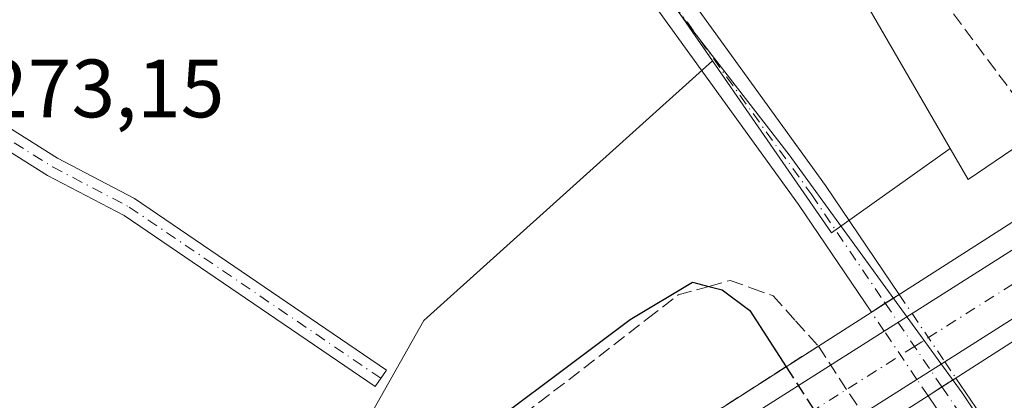
# Model space of a CAD drawing. Units: metres. Extents: x 601397 to 604875, y 4675959 to 4678324.
# Drawn here: x 602517 to 602637, y 4676477 to 4676523 of the extents above; entities that cross this region are included whole.
import ezdxf

# ---------------------------------------------------------------- set-up
doc = ezdxf.new("R2010")
doc.units = ezdxf.units.M
doc.header["$MEASUREMENT"] = 0
doc.linetypes.add('DGN Style 3', pattern=[2.307223458686699, 1.648016756204785, -0.6592067024819142])
doc.linetypes.add('DGN Style 4', pattern=[2.6384748266838614, 1.318413404963828, -0.6592067024819142, 0.001648016756204785, -0.6592067024819142])
for name, color, linetype, lineweight in [('Camino Cxs', 7, 'Continuous', 0), ('Camino eje', 30, 'DGN Style 4', 13), ('Carretera de calzada única Cxs', 7, 'Continuous', 13), ('Carretera de calzada única eje', 7, 'DGN Style 4', 0), ('Cultivos herbáceos CxS', 92, 'Continuous', 0), ('Curva de nivel maestra', 30, 'Continuous', 30), ('Curva de nivel maestra oculto', 30, 'DGN Style 3', 30), ('Espacio natural protegido', 121, 'Continuous', 13), ('Espacio natural protegido CxS', 121, 'Continuous', 0), ('Núcleo urbano CxS', 7, 'Continuous', 0), ('Pastizal CxS', 92, 'Continuous', 0), ('Pista no pavimentada Cxs', 111, 'Continuous', 0), ('Pista no pavimentada eje', 91, 'DGN Style 4', 0), ('Pista no pavimentada eje oculto', 173, 'DGN Style 4', 0), ('Pista no pavimentada oculto Cxs', 23, 'DGN Style 4', 0), ('Puente Cxs', 1, 'Continuous', 13), ('Rótulo de punto de cota en terreno', 7, 'Continuous', 0), ('Senda', 7, 'DGN Style 3', 0), ('Suelo desnudo CxS', 253, 'Continuous', 0), ('Talud superficial', 30, 'DGN Style 3', 0)]:
    doc.layers.add(name, color=color, linetype=linetype, lineweight=lineweight)
doc.styles.add('Style-Arial', font='txt')

# ---------------------------------------------------------------- blocks, each defined once
blk = doc.blocks.new('*U9')
at = {"layer": 'Núcleo urbano CxS', "color": 7, "linetype": 'Continuous', "lineweight": 0}
blk.add_polyline3d([(602102.0251000002, 4676305.247099999, 272.5639999999985), (602178.1404999997, 4676311.7247, 274.0298999999941), (602202.4330000002, 4676323.060900001, 272.8570999999938), (602229.9642000003, 4676326.299900001, 273.014599999995), (602263.9731000002, 4676336.0165, 273.1181999999972), (602275.3095000006, 4676336.0165, 273.3571999999986), (602283.4441000001, 4676343.5251, 273.3515000000043), (602286.5453000005, 4676341.936100001, 273.4078000000009), (602395.4259000003, 4676380.3639, 273.4484999999986), (602410.3969000002, 4676411.721700001, 273.1894000000029), (602422.6831, 4676412.131300001, 273.3315000000002), (602445.3557000002, 4676412.131100001, 272.8375999999989), (602458.3117000004, 4676415.370100001, 272.4897999999957), (602478.0582999998, 4676417.838099999, 273.1150000000052), (602485.0926999999, 4676428.3989, 273.4179000000004), (602510.7119000005, 4676439.607100001, 273.9524999999995), (602533.1284999996, 4676455.6187, 273.770399999994), (602560.3107000003, 4676476.047300001, 273.5761999999959), (602566.4885, 4676487.029899999, 274.0749999999971), (602601.5153000001, 4676518.494100001, 274.2060999999958), (602615.9462000001, 4676497.6383, 274.1879999999946), (602630.3488999996, 4676507.8595, 271.2185999999929), (602632.5173000004, 4676504.115900001, 271.1536000000052), (602660.5226999996, 4676523.096899999, 269.7014000000054)], dxfattribs=at)
blk = doc.blocks.new('*U27')
at = {"layer": 'Talud superficial', "color": 30, "linetype": 'DGN Style 3', "lineweight": 0}
blk.add_polyline3d([(602578.5899999999, 4676475.600099999, 276.0184000000008), (602593.5999999996, 4676487.210100001, 275.9802000000054), (602597.3600000005, 4676490.110099999, 275.8711999999941), (602600.5, 4676490.9901, 275.4456999999966), (602601.0613000002, 4676491.148700001, 275.3613999999943), (602603.6500000004, 4676491.880100001, 274.704700000002), (602606.2599999999, 4676490.940099999, 274.3298999999971), (602608.8600000005, 4676490.0101, 274.1399999999995), (602611.5999999996, 4676486.950099999, 274.8806000000041), (602614.3505999995, 4676483.899300001, 279.0880999999936), (602599.3099999996, 4676474.280099999, 280.976999999999)], dxfattribs=at)

msp = doc.modelspace()

# ---------------------------------------------------------------- linework, layer by layer
at = {"layer": 'Camino Cxs', "color": 7, "linetype": 'Continuous', "lineweight": 0}
msp.add_polyline3d([(602508.5543000001, 4676512.3303, 273.6224999999977), (602509.7401000002, 4676514.419700001, 273.8819999999978), (602522.0387000004, 4676506.681100001, 273.627999999997), (602531.3727000002, 4676501.7963, 273.4486999999936), (602561.9448999995, 4676481.007300001, 273.7271000000038), (602560.5953000003, 4676479.022700001, 273.6762000000017), (602530.1375000002, 4676499.733899999, 273.3071999999956), (602520.8413000006, 4676504.598900001, 273.3635999999969)], close=True, dxfattribs=at)
msp.add_polyline3d([(602509.7401000002, 4676514.419700001, 273.8819999999978), (602522.0387000004, 4676506.681100001, 273.627999999997), (602531.3727000002, 4676501.7963, 273.4486999999936), (602561.9448999995, 4676481.007300001, 273.7271000000038), (602560.5953000003, 4676479.022700001, 273.6762000000017), (602530.1375000002, 4676499.733899999, 273.3071999999956), (602520.8413000006, 4676504.598900001, 273.3635999999969), (602508.5543000001, 4676512.3303, 273.6224999999977)], dxfattribs=at)
at = {"layer": 'Camino eje', "color": 30, "linetype": 'DGN Style 4', "lineweight": 13}
msp.add_polyline3d([(602507.5192999998, 4676514.399300001, 273.6248000000051), (602521.4401000004, 4676505.640100001, 273.4965999999986), (602530.7550999997, 4676500.765100001, 273.3784000000014), (602561.2701000003, 4676480.015100001, 273.7005999999965)], dxfattribs=at)
at = {"layer": 'Carretera de calzada única Cxs', "color": 7, "linetype": 'Continuous', "lineweight": 13, "extrusion": (-0.04800620921832284, -0.03041463019699861, 0.9983838711369825), "elevation": -170882.4060279058, "flags": 128}
msp.add_lwpolyline([(-3627871.073692791, 3006995.693064539), (-3627871.073692791, 3006999.701512672)], dxfattribs=at)
at = {"layer": 'Carretera de calzada única Cxs', "color": 7, "linetype": 'Continuous', "lineweight": 13, "extrusion": (-0.0005562937830611591, -0.0003524554548327794, 0.9999997831561661), "elevation": -1702.241425672283, "flags": 128}
msp.add_lwpolyline([(602600.6033050518, 4676471.590602719), (602622.4093111346, 4676485.406403577)], dxfattribs=at)
at = {"layer": 'Carretera de calzada única Cxs', "color": 7, "linetype": 'Continuous', "lineweight": 13, "extrusion": (-0.09134901338193661, -0.05786932704256623, 0.994136056453938), "elevation": -325394.7442521614, "flags": 128}
msp.add_lwpolyline([(-3627991.168997585, 2994068.305925917), (-3627991.168997585, 2994064.28045787)], dxfattribs=at)
at = {"layer": 'Carretera de calzada única Cxs', "color": 7, "linetype": 'Continuous', "lineweight": 13, "extrusion": (0.008872252263191766, 0.00562038177539014, 0.9999448457032404), "elevation": 31911.20458322632, "flags": 128}
msp.add_lwpolyline([(602600.0938250708, 4676374.384004039), (602577.5560260614, 4676360.107578549)], dxfattribs=at)
at = {"layer": 'Carretera de calzada única Cxs', "color": 7, "linetype": 'Continuous', "lineweight": 13}
for points in [[(602625.7267000005, 4676487.8577, 281.4744000000064), (602649.5000999998, 4676502.920100001, 281.8692000000011), (602677.7500999998, 4676520.9801, 282.1469999999972), (602707.1700999998, 4676539.920100001, 281.9536999999983), (602805.6401000004, 4676603.0701, 281.5492999999988), (602830.1623000001, 4676618.772700001, 281.8662999999942)], [(602834.8784999996, 4676613.4155, 282.1168000000035), (602809.4501, 4676597.130100001, 281.6062999999995), (602710.9801000003, 4676533.9901, 280.9456999999966), (602681.5601000005, 4676515.040100001, 280.9986999999965), (602653.2901, 4676496.970100001, 281.2228000000032), (602629.6869000001, 4676482.017899999, 281.4005000000034)], [(602653.2901, 4676496.970100001, 281.2228000000032), (602629.6869000001, 4676482.017899999, 281.4005000000034), (602626.3063000003, 4676479.876300001, 280.9652999999962), (602603.7701000003, 4676465.600099999, 281.2453999999998), (602602.1601, 4676468.7501, 281.2633999999962), (602600.5401, 4676471.9001, 281.2296000000061), (602622.3460999997, 4676485.7159, 281.2465999999986), (602625.7267000005, 4676487.8577, 281.4744000000064), (602649.5000999998, 4676502.920100001, 281.8692000000011)]]:
    msp.add_polyline3d(points, dxfattribs=at)
at = {"layer": 'Carretera de calzada única eje', "color": 7, "linetype": 'DGN Style 4', "lineweight": 0}
msp.add_polyline3d([(602885.5100999996, 4676650.030099999, 280.6888000000035), (602863.1596999997, 4676635.7139, 279.4860000000044), (602846.4801000003, 4676625.030099999, 281.8349000000017), (602833.5437000003, 4676616.7479, 282.3277999999991), (602807.5401, 4676600.100099999, 282.7593000000052), (602758.3101000005, 4676568.530099999, 283.3659999999945), (602709.0701000001, 4676536.960100001, 283.4177999999956), (602694.3601000002, 4676527.4801, 283.398199999996), (602679.6501000002, 4676518.0101, 283.2372999999934), (602665.5301000001, 4676508.9801, 282.789300000004), (602651.3901000004, 4676499.940099999, 282.5966999999946), (602649.5263, 4676498.759299999, 282.5262999999977), (602626.9101, 4676484.4301, 282.1852999999974), (602626.0176999997, 4676483.864900001, 282.1257000000041), (602602.1574999997, 4676468.754899999, 281.2632000000012)], dxfattribs=at)
at = {"layer": 'Cultivos herbáceos CxS', "color": 92, "linetype": 'Continuous', "lineweight": 0}
for points in [[(602090.4275000002, 4676774.8463, 274.6741999999941), (602159.5494999997, 4676750.6819, 276.1971999999951), (602227.1092999997, 4676715.047499999, 278.1536999999953), (602235.6627000002, 4676695.362700001, 276.4052999999985), (602239.3857000005, 4676676.6527, 274.7160000000004), (602250.3416999998, 4676677.1547, 274.8178999999946), (602250.5729, 4676676.5987, 274.7635000000009), (602260.2435, 4676664.648700001, 274.1970000000001), (602305.0141000003, 4676635.207699999, 274.7722000000067), (602353.1520999996, 4676612.1831, 274.5372000000062), (602405.9225000005, 4676592.101100001, 274.4609000000055), (602454.5115, 4676574.7587, 274.2317000000039), (602477.6074999999, 4676578.181700001, 275.0170999999973), (602510.9693, 4676579.0373, 274.0665000000009), (602519.5235000001, 4676588.451500001, 274.0466000000015), (602537.1497, 4676604.142899999, 274.2403000000049), (602551.5613000002, 4676586.2443, 274.1781999999948), (602580.9027000006, 4676548.2841, 274.1594000000041), (602601.5153000001, 4676518.494100001, 274.2060999999958)], [(602580.9027000006, 4676548.2841, 274.1594000000041), (602601.5153000001, 4676518.494100001, 274.2060999999958), (602566.4885, 4676487.029899999, 274.0749999999971), (602560.3107000003, 4676476.047300001, 273.5761999999959), (602533.1284999996, 4676455.6187, 273.770399999994), (602510.7119000005, 4676439.607100001, 273.9524999999995), (602485.0926999999, 4676428.3989, 273.4179000000004), (602478.0582999998, 4676417.838099999, 273.1150000000052), (602458.3117000004, 4676415.370100001, 272.4897999999957), (602445.3557000002, 4676412.131100001, 272.8375999999989), (602422.6831, 4676412.131300001, 273.3315000000002), (602410.3969000002, 4676411.721700001, 273.1894000000029), (602436.1438999996, 4676465.6511, 273.0225000000065), (602382.8693000004, 4676485.629899999, 273.2498000000051), (602374.2676999997, 4676460.7819, 273.1901999999973), (602353.9889000002, 4676416.103900001, 273.1842999999935), (602302.7921000002, 4676441.070900001, 273.2059000000008)], [(602601.5153000001, 4676518.494100001, 274.2060999999958), (602566.4885, 4676487.029899999, 274.0749999999971), (602560.3107000003, 4676476.047300001, 273.5761999999959), (602533.1284999996, 4676455.6187, 273.770399999994), (602510.7119000005, 4676439.607100001, 273.9524999999995), (602485.0926999999, 4676428.3989, 273.4179000000004), (602478.0582999998, 4676417.838099999, 273.1150000000052), (602458.3117000004, 4676415.370100001, 272.4897999999957), (602445.3557000002, 4676412.131100001, 272.8375999999989), (602422.6831, 4676412.131300001, 273.3315000000002), (602410.3969000002, 4676411.721700001, 273.1894000000029)]]:
    msp.add_polyline3d(points, dxfattribs=at)
at = {"layer": 'Curva de nivel maestra', "color": 30, "linetype": 'Continuous', "lineweight": 30, "elevation": 275, "flags": 128}
msp.add_lwpolyline([(602334.5800000001, 4676345.8201), (602355.8600000005, 4676353.4101), (602376.7400000002, 4676361.4801), (602383.8600000005, 4676364.030099999), (602388.9000000004, 4676366.540100001), (602407.0999999996, 4676374.520099999), (602442.6900000004, 4676391.720100001), (602466.3700000001, 4676404.610099999), (602491.7269000001, 4676419.9967), (602505.79, 4676428.530099999), (602542.7400000002, 4676452.120100001), (602568.1100000005, 4676469.610099999), (602591.5199999996, 4676487.1501), (602599.0800000001, 4676491.670100001), (602601.0613000002, 4676491.148700001), (602602.6900000004, 4676490.720100001), (602606.0599999996, 4676488.2401), (602610.4453999996, 4676481.407299999), (602610.4478000002, 4676481.4035)], dxfattribs=at)
at = {"layer": 'Curva de nivel maestra oculto', "color": 30, "linetype": 'DGN Style 3', "lineweight": 30, "elevation": 275, "flags": 128}
msp.add_lwpolyline([(602610.4478000002, 4676481.4035), (602610.4500000002, 4676481.4001), (602610.4523999998, 4676481.396299999), (602617.0702999998, 4676471.0996)], dxfattribs=at)
at = {"layer": 'Espacio natural protegido', "color": 121, "linetype": 'Continuous', "lineweight": 13, "flags": 128}
msp.add_lwpolyline([(602651.6418000016, 4676448.555100001), (602631.7821000007, 4676478.236199999), (602610.8164000004, 4676507.109200002), (602582.6728000016, 4676543.4403), (602574.5359000006, 4676554.913300003), (602556.8082000017, 4676582.501300001), (602540.0355000012, 4676605.4493), (602533.6026000007, 4676612.398400002), (602528.1256000008, 4676614.628400002), (602526.0608000014, 4676633.899299999), (602529.9279000007, 4676635.772299998), (602535.6410000012, 4676644.6212), (602540.5722000005, 4676655.520100002), (602545.7154000021, 4676666.2), (602548.8896000008, 4676678.510900001), (602539.4228999997, 4676699.970900001), (602528.2322000023, 4676729.948899998), (602523.5964000013, 4676742.318800002), (602505.310000001, 4676790.652800002)], dxfattribs=at)
at = {"layer": 'Espacio natural protegido CxS', "color": 121, "linetype": 'Continuous', "lineweight": 0, "flags": 128}
msp.add_lwpolyline([(602651.641800001, 4676448.5551), (602631.7821000001, 4676478.236199998), (602610.8163999999, 4676507.109200001), (602582.6727999988, 4676543.440300001), (602574.5359, 4676554.913300001), (602556.8081999989, 4676582.501300001), (602540.0355000006, 4676605.449300001), (602533.6026000001, 4676612.3984), (602528.1256000003, 4676614.628400001), (602526.0608000008, 4676633.899300001), (602529.9279000001, 4676635.772299999), (602535.6410000006, 4676644.621200001), (602540.5721999999, 4676655.5201), (602545.7153999992, 4676666.199999999), (602548.8896000002, 4676678.5109), (602539.4228999991, 4676699.9709), (602528.2321999995, 4676729.948899998), (602523.5964000009, 4676742.318800001), (602505.3100000004, 4676790.6528)], dxfattribs=at)
at = {"layer": 'Núcleo urbano CxS', "color": 7, "linetype": 'Continuous', "lineweight": 0, "extrusion": (0.04563713619913241, 0.009090175007937127, 0.9989167235149621), "elevation": 70283.52297459674, "flags": 128}
msp.add_lwpolyline([(4468690.154545678, -1502916.398208814), (4468686.059479699, -1502917.7950478), (4468699.204046058, -1502949.002579745)], dxfattribs=at)
at = {"layer": 'Núcleo urbano CxS', "color": 7, "linetype": 'Continuous', "lineweight": 0, "extrusion": (0.1367645503583706, 0.09377660635154696, 0.9861548589681337), "elevation": 521232.9688800959, "flags": 128}
msp.add_lwpolyline([(3516146.476946163, -3098061.334431858), (3516121.11548559, -3098061.443581755), (3516121.400490407, -3098079.350195207)], dxfattribs=at)
at = {"layer": 'Núcleo urbano CxS', "color": 7, "linetype": 'Continuous', "lineweight": 0}
msp.add_polyline3d([(602601.5153000001, 4676518.494100001, 274.2060999999958), (602566.4885, 4676487.029899999, 274.0749999999971), (602560.3107000003, 4676476.047300001, 273.5761999999959), (602533.1284999996, 4676455.6187, 273.770399999994), (602510.7119000005, 4676439.607100001, 273.9524999999995), (602485.0926999999, 4676428.3989, 273.4179000000004), (602478.0582999998, 4676417.838099999, 273.1150000000052), (602458.3117000004, 4676415.370100001, 272.4897999999957), (602445.3557000002, 4676412.131100001, 272.8375999999989), (602422.6831, 4676412.131300001, 273.3315000000002), (602410.3969000002, 4676411.721700001, 273.1894000000029)], dxfattribs=at)
at = {"layer": 'Pastizal CxS', "color": 92, "linetype": 'Continuous', "lineweight": 0, "extrusion": (0.1367645503583706, 0.09377660635154696, 0.9861548589681337), "elevation": 521232.9688800959, "flags": 128}
msp.add_lwpolyline([(3516146.476946163, -3098061.334431858), (3516121.11548559, -3098061.443581755), (3516121.400490407, -3098079.350195207)], dxfattribs=at)
at = {"layer": 'Pastizal CxS', "color": 92, "linetype": 'Continuous', "lineweight": 0}
for points in [[(602090.4275000002, 4676774.8463, 274.6741999999941), (602159.5494999997, 4676750.6819, 276.1971999999951), (602227.1092999997, 4676715.047499999, 278.1536999999953), (602235.6627000002, 4676695.362700001, 276.4052999999985), (602239.3857000005, 4676676.6527, 274.7160000000004), (602250.3416999998, 4676677.1547, 274.8178999999946), (602250.5729, 4676676.5987, 274.7635000000009), (602260.2435, 4676664.648700001, 274.1970000000001), (602305.0141000003, 4676635.207699999, 274.7722000000067), (602353.1520999996, 4676612.1831, 274.5372000000062), (602405.9225000005, 4676592.101100001, 274.4609000000055), (602454.5115, 4676574.7587, 274.2317000000039), (602477.6074999999, 4676578.181700001, 275.0170999999973), (602510.9693, 4676579.0373, 274.0665000000009), (602519.5235000001, 4676588.451500001, 274.0466000000015), (602537.1497, 4676604.142899999, 274.2403000000049), (602551.5613000002, 4676586.2443, 274.1781999999948), (602580.9027000006, 4676548.2841, 274.1594000000041), (602601.5153000001, 4676518.494100001, 274.2060999999958)], [(602559.1101000002, 4676677.434900001, 273.9962999999989), (602571.9879000002, 4676627.774900001, 271.3623999999982), (602586.5186999999, 4676583.524900001, 271.3366999999998), (602630.3488999996, 4676507.8595, 271.2185999999929)], [(602586.5186999999, 4676583.524900001, 271.3366999999998), (602630.3488999996, 4676507.8595, 271.2185999999929), (602615.9462000001, 4676497.6383, 274.1879999999946), (602601.5153000001, 4676518.494100001, 274.2060999999958), (602580.9027000006, 4676548.2841, 274.1594000000041)]]:
    msp.add_polyline3d(points, dxfattribs=at)
at = {"layer": 'Pista no pavimentada Cxs', "color": 111, "linetype": 'Continuous', "lineweight": 0, "extrusion": (-0.5387661826681361, 0.8424553371480094, 7.296600918030568e-05), "elevation": 3615060.606977677, "flags": 128}
msp.add_lwpolyline([(-3027214.702417089, 15.31835460467948), (-3027216.703111633, 15.42515460497253), (-3027218.7039443, 15.1157546041506)], dxfattribs=at)
at = {"layer": 'Pista no pavimentada Cxs', "color": 111, "linetype": 'Continuous', "lineweight": 0, "extrusion": (-0.04572703064819105, -0.0292850582099899, 0.9985246236491802), "elevation": -164228.7642629933, "flags": 128}
msp.add_lwpolyline([(-3613086.578289348, 3025105.630084893), (-3613086.578289348, 3025103.626430861)], dxfattribs=at)
at = {"layer": 'Pista no pavimentada Cxs', "color": 111, "linetype": 'Continuous', "lineweight": 0, "extrusion": (0.1016163872925131, 0.06507839618270515, 0.992692758200595), "elevation": 365851.7846919419, "flags": 128}
msp.add_lwpolyline([(3613086.578367228, -3007386.823927283), (3613086.578367229, -3007384.808502196)], dxfattribs=at)
at = {"layer": 'Pista no pavimentada Cxs', "color": 111, "linetype": 'Continuous', "lineweight": 0}
for points in [[(602536.2880999995, 4676611.358899999, 274.2654999999941), (602537.9817000004, 4676609.355900001, 274.2348999999958), (602555.8041000003, 4676585.168500001, 274.5421999999962), (602588.8299000004, 4676539.9167, 274.0154999999941), (602615.2027000004, 4676503.3761, 274.0161999999983), (602624.1579, 4676490.1711, 278.8923000000068)], [(602620.7867999999, 4676488.0152, 279.0948999999964), (602611.9250999996, 4676501.0825, 274.2520999999979), (602585.5926999999, 4676537.567100001, 274.2526000000071), (602552.5784999998, 4676582.8029, 274.2575999999972), (602534.8409000002, 4676606.875499999, 274.2528000000021), (602534.0900999998, 4676607.7633, 274.2293000000063)], [(602588.8299000004, 4676539.9167, 274.0154999999941), (602615.2027000004, 4676503.3761, 274.0161999999983), (602624.1579, 4676490.1711, 278.8923000000068), (602622.4722999996, 4676489.0931, 279.2017000000051), (602620.7867999999, 4676488.0152, 279.0948999999964), (602611.9250999996, 4676501.0825, 274.2520999999979), (602585.5926999999, 4676537.567100001, 274.2526000000071)], [(602102.1315000001, 4676269.897299999, 273.7581999999966), (602153.0377000002, 4676276.399300001, 273.5430000000051), (602187.2314999999, 4676282.7315, 273.2921999999962), (602228.0827000003, 4676292.0735, 273.6211000000039), (602265.5018999996, 4676303.330900001, 274.2893999999943), (602292.1826999999, 4676310.795299999, 274.5268000000069), (602322.9304999998, 4676319.6709, 274.1407000000036), (602373.3356999997, 4676336.631100001, 273.8441000000021), (602439.7922999999, 4676361.8497, 273.7636000000057), (602470.4023000002, 4676374.379100001, 273.7927000000054), (602505.0777000004, 4676388.787699999, 274.0182000000059), (602550.8759000005, 4676413.0339, 273.6288000000059), (602595.1935000002, 4676436.3839, 273.7363999999943), (602615.2351000002, 4676446.2457, 273.6024000000034), (602629.3443, 4676452.912699999, 273.5194000000047), (602634.2814999997, 4676458.261299999, 273.8426999999938), (602634.4153000005, 4676464.686899999, 274.0071999999927), (602630.5358999996, 4676473.6395, 274.9478999999992), (602627.6599000003, 4676477.880100001, 279.2997000000032), (602629.3447000004, 4676478.959100001, 279.0565000000061), (602631.0295000002, 4676480.038100001, 279.1652999999933), (602634.0569000002, 4676475.574100001, 274.6785999999993), (602638.4325000001, 4676465.476500001, 274.278999999995)], [(602631.0295000002, 4676480.038100001, 279.1652999999933), (602634.0569000002, 4676475.574100001, 274.6785999999993), (602638.4325000001, 4676465.476500001, 274.278999999995), (602638.3257999998, 4676460.351100001, 274.1811000000016)], [(602120.7520000003, 4676272.275599999, 273.8785000000062), (602153.0377000002, 4676276.399300001, 273.5430000000051), (602187.2314999999, 4676282.7315, 273.2921999999962), (602228.0827000003, 4676292.0735, 273.6211000000039), (602265.5018999996, 4676303.330900001, 274.2893999999943), (602292.1826999999, 4676310.795299999, 274.5268000000069), (602322.9304999998, 4676319.6709, 274.1407000000036), (602373.3356999997, 4676336.631100001, 273.8441000000021), (602439.7922999999, 4676361.8497, 273.7636000000057), (602470.4023000002, 4676374.379100001, 273.7927000000054), (602505.0777000004, 4676388.787699999, 274.0182000000059), (602550.8759000005, 4676413.0339, 273.6288000000059), (602595.1935000002, 4676436.3839, 273.7363999999943), (602615.2351000002, 4676446.2457, 273.6024000000034), (602629.3443, 4676452.912699999, 273.5194000000047), (602634.2814999997, 4676458.261299999, 273.8426999999938), (602634.4153000005, 4676464.686899999, 274.0071999999927), (602630.5358999996, 4676473.6395, 274.9478999999992), (602627.6599000003, 4676477.880100001, 279.2997000000032)]]:
    msp.add_polyline3d(points, dxfattribs=at)
at = {"layer": 'Pista no pavimentada eje', "color": 91, "linetype": 'DGN Style 4', "lineweight": 0}
for points in [[(602534.9335000003, 4676609.863299999, 274.2611999999936), (602536.4112999998, 4676608.115700001, 274.2629000000015), (602554.1913000002, 4676583.9857, 274.4182000000001), (602587.2112999996, 4676538.741900001, 274.2507999999943), (602613.5639000004, 4676502.2293, 274.2342000000062), (602622.4722999996, 4676489.0931, 279.2017000000051)], [(602629.3447000004, 4676478.959100001, 279.0565000000061), (602632.2965000002, 4676474.606699999, 274.9119999999967), (602636.4238999998, 4676465.081700001, 274.1551000000036), (602636.3060999997, 4676459.4257, 274.0215000000026)]]:
    msp.add_polyline3d(points, dxfattribs=at)
at = {"layer": 'Pista no pavimentada eje oculto', "color": 173, "linetype": 'DGN Style 4', "lineweight": 0, "extrusion": (0.8276369561327418, 0.5612638129959822, 3.262730728531626e-05), "elevation": 3123496.737608587, "flags": 128}
msp.add_lwpolyline([(3532205.013681175, 177.2904122317333), (3532198.696724916, 180.2144122332888), (3532192.769178827, 177.145212231657)], dxfattribs=at)
at = {"layer": 'Pista no pavimentada oculto Cxs', "color": 23, "linetype": 'DGN Style 4', "lineweight": 0, "extrusion": (-0.5387661826681361, 0.8424553371480094, 7.296600918030568e-05), "elevation": 3615060.606977677, "flags": 128}
msp.add_lwpolyline([(-3027214.702417089, 15.31835460467948), (-3027216.703111633, 15.42515460497253), (-3027218.7039443, 15.1157546041506)], dxfattribs=at)
at = {"layer": 'Pista no pavimentada oculto Cxs', "color": 23, "linetype": 'DGN Style 4', "lineweight": 0, "extrusion": (-0.3808428890508891, 0.561602460194476, 0.7345484126746749), "elevation": 2397028.119754824, "flags": 128}
msp.add_lwpolyline([(-3123459.747672139, -2594411.623400779), (-3123459.747672139, -2594407.818115846)], dxfattribs=at)
at = {"layer": 'Pista no pavimentada oculto Cxs', "color": 23, "linetype": 'DGN Style 4', "lineweight": 0, "extrusion": (0.8273577656273966, 0.5616749309323537, 0.0006321536030887689), "elevation": 3125249.247061758, "flags": 128}
msp.add_lwpolyline([(3530649.613727403, -1694.391310635371), (3530652.373890836, -1696.523011061303), (3530652.391891388, -1696.543011065303)], dxfattribs=at)
at = {"layer": 'Pista no pavimentada oculto Cxs', "color": 23, "linetype": 'DGN Style 4', "lineweight": 0, "extrusion": (0.005877959592252455, -0.0086677714332969, 0.9999451581608924), "elevation": -36711.05922691125, "flags": 128}
msp.add_lwpolyline([(602613.6607879023, 4676345.325453019), (602617.6213538806, 4676339.485433634)], dxfattribs=at)
at = {"layer": 'Pista no pavimentada oculto Cxs', "color": 23, "linetype": 'DGN Style 4', "lineweight": 0, "extrusion": (0.02236687592520644, -0.03298156876772974, 0.9992056539986982), "elevation": -140478.0327923982, "flags": 128}
msp.add_lwpolyline([(3123520.61760303, 3529377.771100262), (3123520.61760303, 3529384.832495179)], dxfattribs=at)
at = {"layer": 'Pista no pavimentada oculto Cxs', "color": 23, "linetype": 'DGN Style 4', "lineweight": 0, "extrusion": (0.3831944202498687, -0.5650590738657034, 0.7306642726529065), "elevation": -2411358.655195527, "flags": 128}
msp.add_lwpolyline([(3123491.762478826, 2581045.394448152), (3123491.762478827, 2581042.120566384)], dxfattribs=at)
at = {"layer": 'Pista no pavimentada oculto Cxs', "color": 23, "linetype": 'DGN Style 4', "lineweight": 0, "extrusion": (0.3189065197213108, -0.4703023008454301, 0.8228695993283114), "elevation": -2006946.589925052, "flags": 128}
msp.add_lwpolyline([(3123340.310063913, 2906805.158635084), (3123340.310063914, 2906808.089665217)], dxfattribs=at)
at = {"layer": 'Pista no pavimentada oculto Cxs', "color": 23, "linetype": 'DGN Style 4', "lineweight": 0, "extrusion": (-0.04572703064819105, -0.0292850582099899, 0.9985246236491802), "elevation": -164228.7642629933, "flags": 128}
msp.add_lwpolyline([(-3613086.578289348, 3025105.630084893), (-3613086.578289348, 3025103.626430861)], dxfattribs=at)
at = {"layer": 'Pista no pavimentada oculto Cxs', "color": 23, "linetype": 'DGN Style 4', "lineweight": 0, "extrusion": (0.1016163872925131, 0.06507839618270515, 0.992692758200595), "elevation": 365851.7846919419, "flags": 128}
msp.add_lwpolyline([(3613086.578367228, -3007386.823927283), (3613086.578367229, -3007384.808502196)], dxfattribs=at)
at = {"layer": 'Pista no pavimentada oculto Cxs', "color": 23, "linetype": 'DGN Style 4', "lineweight": 0}
msp.add_polyline3d([(602629.3447000004, 4676478.959100001, 279.0565000000061), (602627.6599000003, 4676477.880100001, 279.2997000000032), (602626.3063000003, 4676479.876300001, 280.9652999999962), (602622.3460999997, 4676485.7159, 281.2465999999986), (602620.7969000004, 4676488.000299999, 279.1149000000005), (602620.7867999999, 4676488.0152, 279.0948999999964), (602622.4722999996, 4676489.0931, 279.2017000000051), (602624.1579, 4676490.1711, 278.8923000000068), (602625.7267000005, 4676487.8577, 281.4744000000064), (602629.6869000001, 4676482.017899999, 281.4005000000034), (602631.0295000002, 4676480.038100001, 279.1652999999933)], close=True, dxfattribs=at)
at = {"layer": 'Puente Cxs', "color": 1, "linetype": 'Continuous', "lineweight": 13}
msp.add_polyline3d([(602681.2500999998, 4676512.200099999, 278.4075000000012), (602604.9401000004, 4676463.3301, 281.1698999999935), (602603.7701000003, 4676465.600099999, 281.2453999999998), (602602.1601, 4676468.7501, 281.2633999999962), (602600.5401, 4676471.9001, 281.2296000000061), (602599.3101000005, 4676474.280099999, 280.976999999999), (602742.5701000001, 4676565.9001, 277.2620000000024), (602843.6801000005, 4676630.640100001, 278.6858000000066), (602882.0100999996, 4676655.1601, 280.3686000000016), (602883.5201000003, 4676652.940099999, 280.6698999999935), (602885.5100999996, 4676650.030099999, 280.6888000000035), (602887.4901000002, 4676647.110099999, 280.7465999999986), (602888.8601000002, 4676645.110099999, 280.3328000000038), (602783.9301000005, 4676577.850099999, 278.449099999998)], close=True, dxfattribs=at)
msp.add_polyline3d([(602681.2500999998, 4676512.200099999, 278.4075000000012), (602604.9401000004, 4676463.3301, 281.1698999999935), (602603.7701000003, 4676465.600099999, 281.2453999999998), (602602.1601, 4676468.7501, 281.2633999999962), (602600.5401, 4676471.9001, 281.2296000000061), (602599.3101000005, 4676474.280099999, 280.976999999999), (602742.5701000001, 4676565.9001, 277.2620000000024), (602843.6801000005, 4676630.640100001, 278.6858000000066), (602882.0100999996, 4676655.1601, 280.3686000000016), (602883.5201000003, 4676652.940099999, 280.6698999999935), (602885.5100999996, 4676650.030099999, 280.6888000000035), (602887.4901000002, 4676647.110099999, 280.7465999999986), (602888.8601000002, 4676645.110099999, 280.3328000000038), (602783.9301000005, 4676577.850099999, 278.449099999998), (602681.2500999998, 4676512.200099999, 278.4075000000012)], dxfattribs=at)
at = {"layer": 'Senda', "color": 7, "linetype": 'DGN Style 3', "lineweight": 0}
msp.add_polyline3d([(602645.7176999999, 4676503.9595, 278.2556000000041), (602638.6275000004, 4676513.6403, 271.0467999999965), (602612.8305000003, 4676548.168500001, 271.1490000000049), (602600.5274999999, 4676566.821699999, 271.070000000007), (602595.3019000003, 4676572.973300001, 271.2694000000047), (602593.3174999999, 4676585.210300001, 272.2226999999984), (602586.3721000003, 4676602.077500001, 271.9131999999955), (602577.7732999995, 4676615.306700001, 271.7989999999991), (602571.8201000001, 4676641.765100001, 271.6757999999973), (602562.8903000001, 4676645.403100001, 272.065499999997), (602550.9841, 4676642.095699999, 273.0078999999969), (602542.7159000002, 4676636.804099999, 274.4437000000034), (602538.3481000002, 4676635.599199999, 274.3904999999941)], dxfattribs=at)
at = {"layer": 'Suelo desnudo CxS', "color": 253, "linetype": 'Continuous', "lineweight": 0, "extrusion": (0.04563713619913241, 0.009090175007937127, 0.9989167235149621), "elevation": 70283.52297459674, "flags": 128}
msp.add_lwpolyline([(4468690.154545678, -1502916.398208814), (4468686.059479699, -1502917.7950478), (4468699.204046058, -1502949.002579745)], dxfattribs=at)
at = {"layer": 'Suelo desnudo CxS', "color": 253, "linetype": 'Continuous', "lineweight": 0}
for points in [[(602660.5226999996, 4676523.096899999, 269.7014000000054), (602632.5173000004, 4676504.115900001, 271.1536000000052), (602630.3488999996, 4676507.8595, 271.2185999999929), (602586.5186999999, 4676583.524900001, 271.3366999999998), (602571.9879000002, 4676627.774900001, 271.3623999999982), (602559.1101000002, 4676677.434900001, 273.9962999999989), (602559.3344999999, 4676677.874299999, 273.9140000000043), (602558.4567, 4676679.954299999, 274.1460999999982), (602525.5883, 4676757.828500001, 273.9311000000016)], [(602559.1101000002, 4676677.434900001, 273.9962999999989), (602571.9879000002, 4676627.774900001, 271.3623999999982), (602586.5186999999, 4676583.524900001, 271.3366999999998), (602630.3488999996, 4676507.8595, 271.2185999999929)]]:
    msp.add_polyline3d(points, dxfattribs=at)
at = {"layer": 'Talud superficial', "color": 30, "linetype": 'DGN Style 3', "lineweight": 0, "extrusion": (0.00669225329350015, -0.01022698688134072, 0.9999253084531787), "elevation": -43519.47128665206, "flags": 128}
msp.add_lwpolyline([(602599.0204712402, 4676283.381919916), (602605.7275229326, 4676273.133083934)], dxfattribs=at)
at = {"layer": 'Talud superficial', "color": 30, "linetype": 'DGN Style 3', "lineweight": 0}
msp.add_polyline3d([(602514.1799999997, 4676432.2501, 275.0981999999931), (602518.4000000004, 4676434.5601, 275.3904000000039), (602522.6200000001, 4676436.860099999, 275.3812000000034), (602526.8499999996, 4676439.170100001, 275.7773000000016), (602531.0700000003, 4676441.470100001, 275.6346999999951), (602535.29, 4676443.780099999, 275.7045000000071), (602539.2400000002, 4676446.670100001, 275.519100000005), (602543.2000000002, 4676449.5601, 275.5516000000061), (602547.1500000004, 4676452.460100001, 275.3217000000004), (602551.1100000005, 4676455.350099999, 275.2520999999979), (602559.0099999999, 4676461.130100001, 275.030899999998), (602562.9699999997, 4676464.020099999, 274.998900000006), (602574.8300000001, 4676472.700099999, 275.1462000000029), (602578.5899999999, 4676475.600099999, 275.1257000000041), (602593.5999999996, 4676487.210100001, 274.9544000000024), (602597.3600000005, 4676490.110099999, 274.9091000000044), (602600.5, 4676490.9901, 274.7410999999993), (602601.0613000002, 4676491.148700001, 274.6926999999997), (602603.6500000004, 4676491.880100001, 274.2014000000054), (602606.2599999999, 4676490.940099999, 274.1022999999986), (602608.8600000005, 4676490.0101, 273.9156999999978), (602611.5999999996, 4676486.950099999, 273.692200000005), (602614.3504999997, 4676483.8994, 274.0408000000025)], dxfattribs=at)
msp.add_polyline3d([(602621.0566999996, 4676473.6512, 278.8015000000014), (602604.9401000004, 4676463.3301, 281.1698999999935), (602603.3054000001, 4676466.509299999, 281.2645000000048), (602602.1601, 4676468.7501, 281.2633999999962), (602600.5401, 4676471.9001, 281.2296000000061), (602599.3099999996, 4676474.280099999, 280.976999999999), (602614.3505999995, 4676483.899300001, 279.0880999999936)], close=True, dxfattribs=at)

# ---------------------------------------------------------------- block references
at = {"layer": 'Núcleo urbano CxS', "color": 7, "linetype": 'Continuous', "lineweight": 0}
msp.add_blockref('*U9', (0, 0), dxfattribs=at)
at = {"layer": 'Talud superficial', "color": 30, "linetype": 'DGN Style 3', "lineweight": 0}
msp.add_blockref('*U27', (0, 0), dxfattribs=at)

# ---------------------------------------------------------------- texts
at = {"layer": 'Rótulo de punto de cota en terreno', "color": 7, "linetype": 'Continuous', "lineweight": 0, "style": 'Style-Arial'}
msp.add_text('273,15', height=7.000000000000002, dxfattribs=at).set_placement((602513.1377999998, 4676511.647800001))

doc.saveas('drawing.dxf')
